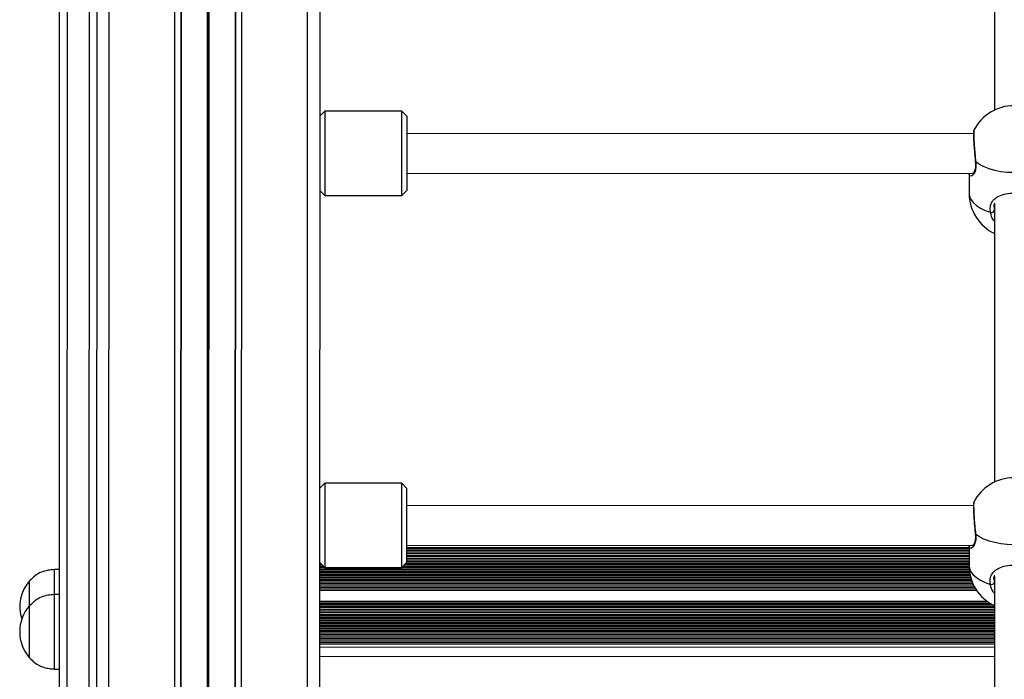
# Model space of a CAD drawing. Units: millimetres. Extents: x 500 to 5194, y 698 to 8563.
# Drawn here: x 1985 to 2382, y 3428 to 3694 of the extents above; entities that cross this region are included whole.
import ezdxf

# ---------------------------------------------------------------- set-up
doc = ezdxf.new("R2010")
doc.units = ezdxf.units.MM
doc.header["$LTSCALE"] = 50

msp = doc.modelspace()

# ---------------------------------------------------------------- linework, layer by layer
at = {"color": 8, "linetype": 'Continuous', "lineweight": 25}
for p, q in [((2020.62, 3296.37), (2020.91, 4192.37)), ((2047.12, 3296.36), (2047.41, 4192.36)), ((2049.75, 3295.99), (2050.04, 4189.71)), ((2060.32, 3295.99), (2060.61, 4189.7)), ((2060.42, 3295.99), (2060.71, 4189.67)), ((2060.52, 3295.99), (2060.81, 4189.6)), ((2060.73, 3295.99), (2061.01, 4189.6)), ((2060.83, 3295.99), (2061.11, 4189.67)), ((2060.93, 3295.99), (2061.22, 4189.7)), ((2071.5, 3295.99), (2071.79, 4189.7)), ((2074.12, 3296.35), (2074.41, 4192.35)), ((2100.62, 3296.34), (2100.91, 4192.35)), ((2377.58, 3617.68), (2377.6, 3616.52)), ((2377.6, 3616.52), (2377.73, 3616.01)), ((2367.45, 3480.73), (2140.68, 3480.81)), ((2367.45, 3480.3), (2140.68, 3480.38)), ((2367.45, 3479.22), (2140.68, 3479.3)), ((2367.45, 3478.14), (2140.68, 3478.22)), ((2106.51, 3473.9), (2105.68, 3473.91)), ((2367.44, 3473.82), (2139.85, 3473.89)), ((2367.45, 3477.06), (2140.68, 3477.14)), ((2367.45, 3475.98), (2140.68, 3476.06)), ((2367.45, 3474.9), (2140.68, 3474.97)), ((2107.59, 3472.82), (2105.68, 3472.82)), ((2367.55, 3471.65), (2105.68, 3471.74)), ((2367.71, 3470.57), (2105.68, 3470.66)), ((2367.47, 3472.73), (2138.77, 3472.81)), ((2367.93, 3469.49), (2105.68, 3469.58)), ((2368.22, 3468.41), (2105.68, 3468.5)), ((2368.58, 3467.33), (2105.68, 3467.42)), ((2369.03, 3466.24), (2105.68, 3466.33)), ((2377.53, 3467.68), (2377.55, 3466.52)), ((2377.55, 3466.52), (2377.68, 3466.01)), ((2369.56, 3465.16), (2105.68, 3465.25)), ((2370.18, 3464.08), (2105.68, 3464.17)), ((2370.61, 3463.42), (2105.68, 3463.51)), ((2374.82, 3459.09), (2105.68, 3459.19)), ((2375.42, 3458.67), (2105.68, 3458.76)), ((2377.67, 3455.42), (2105.67, 3455.52)), ((2377.67, 3454.34), (2105.67, 3454.44)), ((2377.27, 3457.59), (2105.68, 3457.68)), ((2377.68, 3456.51), (2105.68, 3456.6)), ((2377.67, 3453.26), (2105.67, 3453.35)), ((2377.67, 3452.18), (2105.67, 3452.27)), ((2377.67, 3451.1), (2105.67, 3451.19)), ((2377.67, 3450.02), (2105.67, 3450.11)), ((2377.67, 3448.93), (2105.67, 3449.03)), ((2377.67, 3447.85), (2105.67, 3447.95)), ((2377.67, 3446.77), (2105.67, 3446.87)), ((2377.67, 3445.69), (2105.67, 3445.78)), ((2377.67, 3444.61), (2105.67, 3444.7)), ((2377.67, 3443.53), (2105.67, 3443.62)), ((2377.67, 3442.45), (2105.67, 3442.54)), ((2377.67, 3441.79), (2105.67, 3441.88)), ((2377.67, 3440.55), (2105.67, 3440.65)), ((2377.67, 3436.77), (2105.67, 3436.87))]:
    msp.add_line(p, q, dxfattribs=at)
at = {"color": 7, "linetype": 'Continuous', "lineweight": 25}
for p, q in [((2049.61, 3295.94), (2049.9, 4189.77)), ((2071.64, 3295.93), (2071.92, 4189.76)), ((2105.62, 3292.62), (2105.91, 4186.57)), ((2003.89, 4115.3), (2003.63, 3328.95)), ((2012.63, 3328.95), (2012.89, 4115.3)), ((2000.63, 3326.35), (2000.89, 4112.7)), ((2015.89, 4112.7), (2015.63, 3326.35)), ((2377.78, 3769.18), (2377.74, 3657.18)), ((2107.74, 3656.73), (2105.74, 3654.73)), ((2138.74, 3656.72), (2107.74, 3656.73)), ((2140.74, 3654.72), (2138.74, 3656.72)), ((2369.25, 3647.65), (2140.74, 3647.72)), ((2140.73, 3631.72), (2368.97, 3631.65)), ((2367.5, 3631.65), (2367.49, 3623.63)), ((2105.73, 3624.73), (2107.73, 3622.73)), ((2138.73, 3622.72), (2140.73, 3624.72)), ((2107.73, 3622.73), (2138.73, 3622.72)), ((2377.57, 3618.12), (2377.58, 3617.68)), ((2377.73, 3619.18), (2377.69, 3507.18)), ((2107.69, 3506.73), (2105.69, 3504.73)), ((2138.69, 3506.72), (2107.69, 3506.73)), ((2140.69, 3504.72), (2138.69, 3506.72)), ((2369.2, 3497.65), (2140.69, 3497.72)), ((2140.68, 3481.72), (2368.92, 3481.65)), ((2367.45, 3479.7), (2140.68, 3479.77)), ((2367.45, 3478.61), (2140.68, 3478.69)), ((2367.45, 3481.65), (2367.44, 3473.63)), ((2105.68, 3474.73), (2107.68, 3472.73)), ((2106.04, 3474.38), (2105.68, 3474.38)), ((2138.68, 3472.72), (2140.68, 3474.72)), ((2367.44, 3474.29), (2140.32, 3474.37)), ((2367.45, 3477.53), (2140.68, 3477.61)), ((2367.45, 3476.45), (2140.68, 3476.53)), ((2367.45, 3475.37), (2140.68, 3475.45)), ((2000.68, 3471.92), (1998.68, 3471.92)), ((2107.12, 3473.3), (2105.68, 3473.3)), ((2367.51, 3472.12), (2105.68, 3472.21)), ((2367.63, 3471.04), (2105.68, 3471.13)), ((2367.82, 3469.96), (2105.68, 3470.05)), ((2107.68, 3472.73), (2138.68, 3472.72)), ((2367.45, 3473.21), (2139.24, 3473.28)), ((1988.68, 3467.42), (1988.67, 3467.42)), ((2368.08, 3468.88), (2105.68, 3468.97)), ((2368.41, 3467.8), (2105.68, 3467.89)), ((2368.82, 3466.72), (2105.68, 3466.81)), ((2377.52, 3468.12), (2377.53, 3467.68)), ((2377.68, 3469.18), (2377.64, 3353.47)), ((2369.31, 3465.63), (2105.68, 3465.73)), ((2369.9, 3464.55), (2105.68, 3464.64)), ((2370.58, 3463.47), (2105.68, 3463.56)), ((2000.68, 3461.84), (1998.68, 3461.85)), ((2376.4, 3458.06), (2105.68, 3458.15)), ((1988.68, 3457.35), (1988.67, 3457.35)), ((2377.67, 3455.9), (2105.67, 3455.99)), ((2377.67, 3454.82), (2105.67, 3454.91)), ((2377.68, 3456.98), (2105.68, 3457.07)), ((2377.67, 3453.73), (2105.67, 3453.83)), ((2377.67, 3452.65), (2105.67, 3452.75)), ((2377.67, 3451.57), (2105.67, 3451.66)), ((2377.67, 3450.49), (2105.67, 3450.58)), ((2377.67, 3449.41), (2105.67, 3449.5)), ((2377.67, 3448.33), (2105.67, 3448.42)), ((2377.67, 3447.24), (2105.67, 3447.34)), ((2377.67, 3446.16), (2105.67, 3446.26)), ((2377.67, 3445.08), (2105.67, 3445.17)), ((2377.67, 3444), (2105.67, 3444.09)), ((2377.67, 3442.92), (2105.67, 3443.01)), ((2377.67, 3441.84), (2105.67, 3441.93)), ((1988.66, 3436.35), (1988.67, 3436.35)), ((1998.67, 3431.85), (2000.67, 3431.84))]:
    msp.add_line(p, q, dxfattribs=at)
at = {"color": 7, "linetype": 'Continuous'}
msp.add_line((2060.91, 4175.34), (2060.61, 3257.34), dxfattribs=at)
at = {"color": 7, "linetype": 'Continuous', "lineweight": 25, "flags": 128}
for points in [[(2107.74, 3656.73), (2107.74, 3656.71), (2107.74, 3656.41), (2107.74, 3655.74), (2107.74, 3654.74), (2107.74, 3653.42), (2107.74, 3651.8), (2107.74, 3649.93), (2107.74, 3647.84), (2107.74, 3645.58), (2107.74, 3643.2), (2107.73, 3640.74), (2107.73, 3638.25), (2107.73, 3635.8), (2107.73, 3633.44), (2107.73, 3631.21), (2107.73, 3629.16), (2107.73, 3627.33), (2107.73, 3625.77), (2107.73, 3624.51), (2107.73, 3623.57), (2107.73, 3622.97), (2107.73, 3622.74), (2107.73, 3622.73)], [(2138.73, 3622.72), (2138.73, 3622.73), (2138.73, 3622.96), (2138.73, 3623.56), (2138.73, 3624.5), (2138.73, 3625.76), (2138.73, 3627.32), (2138.73, 3629.15), (2138.73, 3631.2), (2138.73, 3633.43), (2138.73, 3635.79), (2138.73, 3638.24), (2138.73, 3640.73), (2138.73, 3643.19), (2138.74, 3645.57), (2138.74, 3647.83), (2138.74, 3649.92), (2138.74, 3651.79), (2138.74, 3653.41), (2138.74, 3654.73), (2138.74, 3655.73), (2138.74, 3656.4), (2138.74, 3656.7), (2138.74, 3656.72)], [(2140.74, 3654.72), (2140.74, 3654.72), (2140.74, 3654.48), (2140.74, 3653.9), (2140.74, 3652.99), (2140.74, 3651.77), (2140.74, 3650.26), (2140.74, 3648.51), (2140.74, 3646.55), (2140.74, 3644.43), (2140.73, 3642.2), (2140.73, 3639.91), (2140.73, 3637.62), (2140.73, 3635.38), (2140.73, 3633.24), (2140.73, 3631.25), (2140.73, 3629.46), (2140.73, 3627.91), (2140.73, 3626.64), (2140.73, 3625.67), (2140.73, 3625.03), (2140.73, 3624.74), (2140.73, 3624.72)], [(2400.85, 3636.24), (2399.32, 3635.17), (2397.5, 3634.23), (2395.42, 3633.43), (2393.13, 3632.79), (2390.68, 3632.32), (2388.11, 3632.04), (2385.5, 3631.94), (2382.88, 3632.04), (2380.32, 3632.32), (2377.86, 3632.79), (2375.57, 3633.44), (2373.5, 3634.24), (2371.67, 3635.18), (2370.14, 3636.25)], [(2107.69, 3506.73), (2107.69, 3506.71), (2107.69, 3506.41), (2107.69, 3505.74), (2107.69, 3504.74), (2107.69, 3503.42), (2107.69, 3501.8), (2107.69, 3499.93), (2107.69, 3497.84), (2107.69, 3495.58), (2107.69, 3493.2), (2107.69, 3490.74), (2107.69, 3488.25), (2107.68, 3485.8), (2107.68, 3483.44), (2107.68, 3481.21), (2107.68, 3479.16), (2107.68, 3477.33), (2107.68, 3475.77), (2107.68, 3474.51), (2107.68, 3473.57), (2107.68, 3472.97), (2107.68, 3472.74), (2107.68, 3472.73)], [(2138.68, 3472.72), (2138.68, 3472.73), (2138.68, 3472.96), (2138.68, 3473.56), (2138.68, 3474.5), (2138.68, 3475.76), (2138.68, 3477.32), (2138.68, 3479.15), (2138.68, 3481.2), (2138.68, 3483.43), (2138.68, 3485.79), (2138.69, 3488.24), (2138.69, 3490.73), (2138.69, 3493.19), (2138.69, 3495.57), (2138.69, 3497.83), (2138.69, 3499.92), (2138.69, 3501.79), (2138.69, 3503.41), (2138.69, 3504.73), (2138.69, 3505.73), (2138.69, 3506.4), (2138.69, 3506.7), (2138.69, 3506.72)], [(2140.69, 3504.72), (2140.69, 3504.72), (2140.69, 3504.48), (2140.69, 3503.9), (2140.69, 3502.99), (2140.69, 3501.77), (2140.69, 3500.26), (2140.69, 3498.51), (2140.69, 3496.55), (2140.69, 3494.43), (2140.69, 3492.2), (2140.69, 3489.91), (2140.69, 3487.62), (2140.68, 3485.38), (2140.68, 3483.24), (2140.68, 3481.25), (2140.68, 3479.46), (2140.68, 3477.91), (2140.68, 3476.64), (2140.68, 3475.67), (2140.68, 3475.03), (2140.68, 3474.74), (2140.68, 3474.72)], [(2400.8, 3486.24), (2399.27, 3485.17), (2397.45, 3484.23), (2395.37, 3483.43), (2393.08, 3482.79), (2390.63, 3482.32), (2388.06, 3482.04), (2385.45, 3481.94), (2382.83, 3482.04), (2380.27, 3482.32), (2377.82, 3482.79), (2375.53, 3483.44), (2373.45, 3484.24), (2371.63, 3485.18), (2370.1, 3486.25)], [(1998.68, 3461.85), (1998.68, 3461.85), (1998.68, 3463.95), (1998.68, 3465.89), (1998.68, 3467.62), (1998.68, 3469.1), (1998.68, 3470.29), (1998.68, 3471.17), (1998.68, 3471.72), (1998.68, 3471.92), (1998.68, 3471.92)], [(1988.67, 3457.35), (1988.67, 3458.7), (1988.67, 3460.57), (1988.67, 3462.32), (1988.67, 3463.88), (1988.67, 3465.21), (1988.67, 3466.25), (1988.67, 3466.98), (1988.67, 3467.36), (1988.67, 3467.42)], [(1988.68, 3457.22), (1988.68, 3459.14), (1988.68, 3460.99), (1988.68, 3462.7), (1988.68, 3464.21), (1988.68, 3465.48), (1988.68, 3466.45), (1988.68, 3467.1), (1988.68, 3467.4), (1988.68, 3467.42)], [(1998.67, 3438.38), (1998.67, 3440.36), (1998.67, 3442.51), (1998.67, 3444.75), (1998.67, 3447.04), (1998.67, 3449.33), (1998.67, 3451.56), (1998.67, 3453.67), (1998.67, 3455.63), (1998.68, 3457.39), (1998.68, 3458.89), (1998.68, 3460.11), (1998.68, 3461.03), (1998.68, 3461.61), (1998.68, 3461.84), (1998.68, 3461.85)], [(1988.66, 3436.35), (1988.66, 3436.35), (1988.66, 3436.53), (1988.66, 3437.07), (1988.66, 3437.94), (1988.66, 3439.11), (1988.66, 3440.55), (1988.66, 3442.2), (1988.66, 3444.01), (1988.66, 3445.92), (1988.66, 3447.85), (1988.66, 3449.76), (1988.66, 3451.56), (1988.66, 3453.21), (1988.66, 3454.63), (1988.66, 3455.8), (1988.67, 3456.65), (1988.67, 3457.18), (1988.67, 3457.35)], [(1988.67, 3440.92), (1988.67, 3442.61), (1988.67, 3444.45), (1988.67, 3446.37), (1988.67, 3448.3), (1988.67, 3450.19), (1988.67, 3451.96), (1988.67, 3453.56), (1988.67, 3454.93), (1988.67, 3456.02), (1988.68, 3456.81), (1988.68, 3457.25), (1988.68, 3457.35)], [(1988.67, 3436.35), (1988.67, 3436.36), (1988.67, 3436.63), (1988.67, 3437.25), (1988.67, 3438.19), (1988.67, 3439.43), (1988.67, 3440.92)], [(1998.67, 3431.85), (1998.67, 3431.86), (1998.67, 3432.16), (1998.67, 3432.79), (1998.67, 3433.76), (1998.67, 3435.03), (1998.67, 3436.58), (1998.67, 3438.38)]]:
    msp.add_lwpolyline(points, dxfattribs=at)
at = {"color": 8, "linetype": 'Continuous', "lineweight": 25, "flags": 128}
for points in [[(2370.14, 3636.25), (2370.04, 3636.32), (2370, 3636.41)], [(2367.49, 3623.63), (2367.68, 3622.32), (2368.25, 3621.04), (2369.19, 3619.81), (2370.47, 3618.67), (2372.07, 3617.63), (2373.96, 3616.71), (2376.09, 3615.95)], [(2370.1, 3486.25), (2369.99, 3486.32), (2369.95, 3486.41)], [(2367.44, 3473.63), (2367.64, 3472.32), (2368.21, 3471.04), (2369.14, 3469.81), (2370.42, 3468.67), (2372.03, 3467.63), (2373.91, 3466.71), (2376.05, 3465.95)]]:
    msp.add_lwpolyline(points, dxfattribs=at)
at = {"color": 7, "linetype": 'Continuous', "lineweight": 25}
for centre, radius, start, end in [((2385.5, 3640.94), 18, 89.9816, 153.3449), ((2385.49, 3623.62), 18, 179.9816, 244.4292), ((2376.41, 3617.39), 1.48, 257.6541, 323.7764), ((2385.45, 3490.94), 18, 89.9816, 153.3449), ((2385.44, 3473.62), 18, 179.9816, 244.4292), ((2000.45, 3456.92), 15.78, 138.2727, 198.5946), ((2376.36, 3467.39), 1.48, 257.6493, 323.7793), ((2000.44, 3446.84), 15.78, 138.2727, 221.6905)]:
    msp.add_arc(centre, radius, start, end, dxfattribs=at)
for points, knots in [([(2369.41, 3649.01), (2369.4, 3648.99), (2369.35, 3648.88), (2369.32, 3648.7), (2369.26, 3648.37), (2369.24, 3647.83), (2369.24, 3646.91), (2369.28, 3645.76), (2369.34, 3644.39), (2369.44, 3642.86), (2369.56, 3641.22), (2369.69, 3639.53), (2369.85, 3637.89), (2369.95, 3636.88), (2370, 3636.41)], [0, 0, 0, 0, 0.006958, 0.03832, 0.092855, 0.198018, 0.297125, 0.401627, 0.503512, 0.605272, 0.706582, 0.808363, 0.910007, 1, 1, 1, 1]), ([(2369.98, 3636.41), (2370.01, 3636.2), (2370.1, 3635.53), (2370.07, 3634.53), (2369.93, 3633.48), (2369.67, 3632.63), (2369.35, 3632.02), (2369.09, 3631.69), (2368.92, 3631.62), (2368.97, 3631.63), (2368.97, 3631.63)], [0, 0, 0, 0, 0.073787, 0.229611, 0.382773, 0.539481, 0.704402, 0.85853, 0.995365, 1, 1, 1, 1]), ([(2376.09, 3615.95), (2376.02, 3616.74), (2375.86, 3618.33), (2376.7, 3620.34), (2378.29, 3621.96), (2380.75, 3623.14), (2383.84, 3623.74), (2386.98, 3623.74), (2389.8, 3623.23), (2392.24, 3622.23), (2394.02, 3620.74), (2394.75, 3619.21), (2395.07, 3617.67), (2394.97, 3616.7), (2394.89, 3615.94)], [0, 0, 0, 0, 0.081241, 0.162837, 0.249377, 0.349898, 0.453534, 0.546717, 0.633399, 0.723632, 0.822191, 0.901683, 0.922208, 1, 1, 1, 1]), ([(2377.53, 3618.11), (2377.53, 3618.21), (2377.53, 3618.71), (2377.66, 3619.22), (2377.85, 3619.57), (2377.88, 3619.62)], [0, 0, 0, 0, 0.18238, 0.877066, 1, 1, 1, 1]), ([(2369.37, 3499.01), (2369.36, 3498.99), (2369.3, 3498.88), (2369.27, 3498.7), (2369.21, 3498.37), (2369.2, 3497.83), (2369.2, 3496.91), (2369.23, 3495.76), (2369.3, 3494.39), (2369.39, 3492.86), (2369.51, 3491.22), (2369.65, 3489.53), (2369.8, 3487.89), (2369.9, 3486.88), (2369.96, 3486.41)], [0, 0, 0, 0, 0.006957, 0.038318, 0.092853, 0.198017, 0.297125, 0.401627, 0.503514, 0.605273, 0.706583, 0.808364, 0.910007, 1, 1, 1, 1]), ([(2369.93, 3486.41), (2369.96, 3486.2), (2370.05, 3485.53), (2370.03, 3484.53), (2369.88, 3483.48), (2369.62, 3482.63), (2369.3, 3482.02), (2369.05, 3481.69), (2368.87, 3481.62), (2368.92, 3481.63), (2368.92, 3481.63)], [0, 0, 0, 0, 0.073784, 0.229612, 0.382772, 0.53948, 0.704402, 0.858531, 0.995367, 1, 1, 1, 1]), ([(1998.68, 3471.92), (1997.81, 3471.85), (1995.97, 3471.7), (1993.33, 3470.96), (1990.78, 3469.54), (1989.42, 3468.17), (1988.68, 3467.42)], [0, 0, 0, 0, 0.231926, 0.489904, 0.722367, 1, 1, 1, 1]), ([(2376.05, 3465.95), (2375.97, 3466.74), (2375.82, 3468.33), (2376.65, 3470.34), (2378.25, 3471.96), (2380.7, 3473.14), (2383.79, 3473.74), (2386.93, 3473.74), (2389.75, 3473.23), (2392.19, 3472.23), (2393.97, 3470.74), (2394.7, 3469.21), (2395.02, 3467.67), (2394.92, 3466.7), (2394.84, 3465.94)], [0, 0, 0, 0, 0.081241, 0.162836, 0.249376, 0.349897, 0.453534, 0.546717, 0.633398, 0.723633, 0.822191, 0.901683, 0.922208, 1, 1, 1, 1]), ([(2377.48, 3468.11), (2377.48, 3468.21), (2377.49, 3468.71), (2377.61, 3469.2), (2377.79, 3469.54), (2377.81, 3469.58)], [0, 0, 0, 0, 0.187516, 0.901896, 1, 1, 1, 1]), ([(1998.68, 3461.85), (1997.81, 3461.78), (1995.97, 3461.63), (1993.32, 3460.89), (1990.77, 3459.46), (1989.41, 3458.09), (1988.68, 3457.35)], [0, 0, 0, 0, 0.231926, 0.489905, 0.72236, 1, 1, 1, 1]), ([(1988.67, 3436.35), (1989.3, 3435.7), (1990.47, 3434.51), (1992.48, 3433.24), (1994.52, 3432.43), (1996.58, 3432.01), (1997.99, 3431.9), (1998.67, 3431.85)], [0, 0, 0, 0, 0.238995, 0.443193, 0.624607, 0.819838, 1, 1, 1, 1])]:
    msp.add_open_spline(points, degree=3, knots=knots, dxfattribs=at)
at = {"color": 8, "linetype": 'Continuous', "lineweight": 25}
for points, knots in [([(2369.44, 3649), (2369.43, 3649.01), (2369.37, 3649.07), (2369.34, 3648.16), (2369.37, 3646.29), (2369.51, 3643.58), (2369.74, 3640.45), (2369.97, 3637.92), (2370.11, 3636.58), (2370.14, 3636.25)], [0, 0, 0, 0, 0.028246, 0.210747, 0.392649, 0.574457, 0.756691, 0.939731, 1, 1, 1, 1]), ([(2370.14, 3636.25), (2370.19, 3635.44), (2370.28, 3633.82), (2369.77, 3631.98), (2368.94, 3630.73), (2368.07, 3630.38), (2367.53, 3630.74), (2367.55, 3631.49), (2367.56, 3631.65)], [0, 0, 0, 0, 0.168853, 0.338441, 0.518308, 0.727234, 0.942634, 1, 1, 1, 1]), ([(2377.73, 3612.35), (2377.72, 3612.35), (2376.96, 3613.05), (2376.46, 3614.38), (2376.17, 3615.64), (2376.09, 3615.95)], [0, 0, 0, 0, 0.007408, 0.754131, 1, 1, 1, 1]), ([(2369.39, 3499), (2369.39, 3499.01), (2369.32, 3499.07), (2369.29, 3498.16), (2369.32, 3496.29), (2369.46, 3493.58), (2369.69, 3490.45), (2369.92, 3487.92), (2370.06, 3486.58), (2370.1, 3486.25)], [0, 0, 0, 0, 0.028245, 0.210747, 0.392651, 0.574457, 0.756691, 0.939731, 1, 1, 1, 1]), ([(2370.1, 3486.25), (2370.14, 3485.44), (2370.24, 3483.82), (2369.72, 3481.98), (2368.9, 3480.73), (2368.02, 3480.38), (2367.48, 3480.74), (2367.51, 3481.49), (2367.51, 3481.65)], [0, 0, 0, 0, 0.168853, 0.338443, 0.51831, 0.727235, 0.942635, 1, 1, 1, 1]), ([(2377.68, 3462.35), (2377.67, 3462.35), (2376.91, 3463.05), (2376.41, 3464.38), (2376.12, 3465.64), (2376.05, 3465.95)], [0, 0, 0, 0, 0.007403, 0.754123, 1, 1, 1, 1])]:
    msp.add_open_spline(points, degree=3, knots=knots, dxfattribs=at)

doc.saveas('drawing.dxf')
